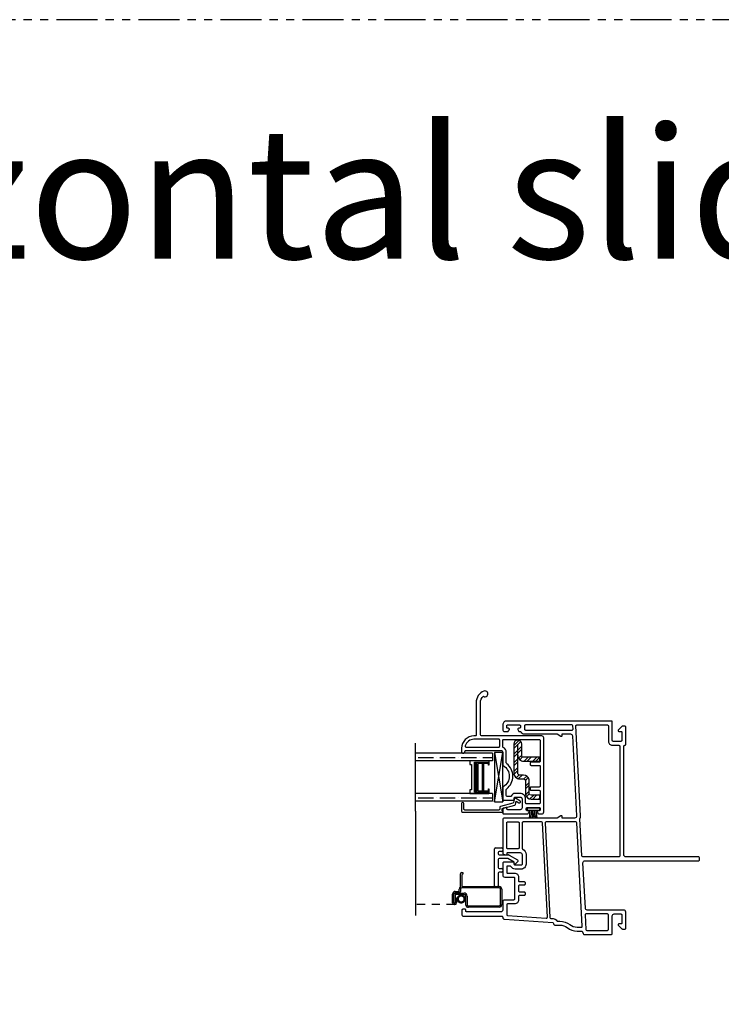
# Model space of a CAD drawing. Units: inches. Extents: x 0 to 276, y -120 to 60.
# Drawn here: x 193 to 204, y -15 to 0 of the extents above; entities that cross this region are included whole.
import ezdxf

# ---------------------------------------------------------------- set-up
doc = ezdxf.new("R2010")
doc.units = ezdxf.units.IN
doc.header["$LTSCALE"] = 0.5
doc.header["$MEASUREMENT"] = 0
doc.linetypes.add('DASHED', pattern=[0.75, 0.5, -0.25])
doc.linetypes.add('PHANTOM', pattern=[2.5, 1.25, -0.25, 0.25, -0.25, 0.25, -0.25])
for name, color, linetype in [('ALUM STIFFENER', 252, 'Continuous'), ('DIMS', 1, 'Continuous'), ('OBJ', 7, 'Continuous'), ('SCREEN', 253, 'Continuous')]:
    doc.layers.add(name, color=color, linetype=linetype)
doc.styles.add('TECHNICLITE', font='techl___.ttf')

# ---------------------------------------------------------------- blocks, each defined once
blk = doc.blocks.new('MCHR SL SCRN1')
at = {"layer": 'OBJ', "color": 7}
for p, q in [((107.762, 48.562), (107.776, 48.562)), ((107.782, 48.547), (107.782, 48.556))]:
    blk.add_line(p, q, dxfattribs=at)
for centre, start, end in [((107.776, 48.556), 0, 90), ((107.776, 48.547), 283.3424, 360)]:
    blk.add_arc(centre, 0.006, start, end, dxfattribs=at)
at = {"layer": 'SCREEN', "color": 7}
for p, q in [((107.742, 48.342), (107.742, 48.542)), ((107.762, 48.522), (107.762, 48.348)), ((107.722, 48.275), (107.722, 48.308)), ((107.742, 48.308), (107.742, 48.275)), ((107.762, 48.348), (107.772, 48.348)), ((108.332, 48.328), (107.762, 48.328)), ((107.772, 48.348), (108.332, 48.348)), ((108.352, 48.075), (108.352, 48.308)), ((108.372, 48.308), (108.372, 48.075)), ((107.622, 48.1), (107.622, 48.235)), ((107.642, 48.105), (107.642, 48.235)), ((107.662, 48.275), (107.722, 48.275)), ((107.722, 48.255), (107.662, 48.255)), ((107.662, 48.25), (107.797, 48.25)), ((107.662, 48.22), (107.662, 48.105)), ((107.797, 48.23), (107.672, 48.23)), ((107.672, 48.175), (107.672, 48.175)), ((107.682, 48.165), (107.682, 48.1)), ((107.822, 48.065), (107.822, 48.205)), ((107.842, 48.205), (107.842, 48.065)), ((107.657, 48.075), (107.647, 48.075)), ((107.652, 48.095), (107.652, 48.095)), ((107.862, 48.055), (108.332, 48.055)), ((108.332, 48.035), (107.862, 48.035))]:
    blk.add_line(p, q, dxfattribs=at)
for centre, radius, start, end in [((107.762, 48.542), 0.02, 90, 180), ((107.782, 48.522), 0.02, 103.3424, 180), ((107.762, 48.308), 0.04, 120, 180), ((107.762, 48.308), 0.02, 90, 180), ((108.332, 48.308), 0.04, 0, 90), ((108.332, 48.308), 0.02, 0, 90), ((107.662, 48.235), 0.04, 90, 180), ((107.662, 48.235), 0.02, 90, 180), ((107.662, 48.23), 0.02, 90, 180), ((107.672, 48.22), 0.01, 90, 180), ((107.672, 48.165), 0.01, 90, 180), ((107.672, 48.165), 0.01, 0, 90), ((107.722, 48.275), 0.02, 270, 0), ((107.797, 48.205), 0.045, 0, 90), ((107.797, 48.205), 0.025, 0, 90), ((107.647, 48.1), 0.025, 180, 270), ((107.652, 48.105), 0.01, 180, 270), ((107.652, 48.105), 0.01, 270, 0), ((107.657, 48.1), 0.025, 270, 0), ((107.855, 48.067), 0.0325, 182.9118, 283.3484), ((107.856, 48.067), 0.0136, 188.131, 298.7389), ((108.332, 48.075), 0.04, 270, 0), ((108.332, 48.075), 0.02, 270, 0)]:
    blk.add_arc(centre, radius, start, end, dxfattribs=at)
blk = doc.blocks.new('MCHR SL SCRN CLIP')
at = {"layer": 'OBJ', "color": 7}
for p, q in [((107.019, 48.733), (107.019, 49.294)), ((107.034, 49.309), (107.129, 49.309)), ((107.074, 49.239), (107.074, 49.217)), ((107.129, 49.254), (107.089, 49.254)), ((107.089, 49.202), (107.233, 49.202)), ((107.144, 49.294), (107.144, 49.269)), ((107.241, 49.2), (107.371, 49.125)), ((107.074, 49.132), (107.074, 49.009)), ((107.223, 49.147), (107.089, 49.147)), ((107.32, 49.091), (107.223, 49.147)), ((107.32, 49.071), (107.32, 49.091)), ((107.374, 49.101), (107.337, 49.064)), ((107.074, 48.924), (107.074, 48.733)), ((107.089, 48.994), (107.129, 48.994)), ((107.129, 48.939), (107.089, 48.939)), ((107.144, 48.979), (107.144, 48.954)), ((107.059, 48.718), (107.034, 48.718))]:
    blk.add_line(p, q, dxfattribs=at)
for centre, radius, start, end in [((107.034, 49.294), 0.015, 90, 180), ((107.089, 49.239), 0.015, 90, 180), ((107.089, 49.217), 0.015, 180, 270), ((107.129, 49.294), 0.015, 0, 90), ((107.129, 49.269), 0.015, 270, 0), ((107.233, 49.187), 0.015, 60, 90), ((107.089, 49.132), 0.015, 90, 180), ((107.33, 49.071), 0.01, 180, 315), ((107.363, 49.112), 0.015, 315, 60), ((107.089, 49.009), 0.015, 180, 270), ((107.089, 48.924), 0.015, 90, 180), ((107.129, 48.979), 0.015, 0, 90), ((107.129, 48.954), 0.015, 270, 0), ((107.034, 48.733), 0.015, 180, 270), ((107.059, 48.733), 0.015, 270, 0)]:
    blk.add_arc(centre, radius, start, end, dxfattribs=at)
blk = doc.blocks.new('MCHR SL WS1')
at = {"layer": 'DIMS', "color": 7}
for p, q in [((109.095, 49.88), (109.095, 49.859)), ((109.102, 49.887), (109.275, 49.887)), ((109.102, 49.852), (109.275, 49.852)), ((109.282, 49.88), (109.282, 49.859))]:
    blk.add_line(p, q, dxfattribs=at)
for centre, radius, start, end in [((109.102, 49.88), 0.007, 90, 180), ((109.102, 49.859), 0.007, 180, 270), ((108.953, 49.798), 0.186, 339.679, 16.6248), ((108.945, 49.8), 0.218, 342.2122, 13.5582), ((108.786, 49.789), 0.395, 351.9088, 9.0829), ((109.59, 49.789), 0.395, 170.9171, 188.0912), ((109.431, 49.8), 0.218, 166.4418, 197.7878), ((109.423, 49.798), 0.186, 163.3752, 200.321), ((109.275, 49.88), 0.007, 0, 90), ((109.275, 49.859), 0.007, 270, 0)]:
    blk.add_arc(centre, radius, start, end, dxfattribs=at)
blk = doc.blocks.new('MCHR SL STEEL1')
at = {"layer": 'ALUM STIFFENER'}
h = blk.add_hatch(dxfattribs=at)
h.set_pattern_fill('ANSI32', scale=0.25, angle=180, style=0)
h.set_pattern_definition([(225, (26.71417, 42.1202), (0.06629126, -0.06629126), []), (225, (26.66997, 42.1202), (0.06629126, -0.06629126), [])])
h.paths.add_polyline_path([(109.178, 51.995, -0.414214), (109.148, 52.025), (109.148, 52.196, 1), (109.028, 52.196), (109.028, 51.755, 0.414214), (109.118, 51.665), (109.175, 51.665, -0.35879), (109.205, 51.641), (109.205, 51.431, 0.35879), (109.293, 51.358), (109.423, 51.358), (109.423, 51.418), (109.291, 51.418, -0.35879), (109.262, 51.442), (109.262, 51.652, 0.35879), (109.173, 51.725), (109.118, 51.725, -0.414214), (109.088, 51.755), (109.088, 52.025, 0.414214), (109.178, 51.935), (109.423, 51.935), (109.423, 51.995)])
at = {"layer": 'ALUM STIFFENER', "color": 7}
blk.add_lwpolyline([(109.088, 52.025, 0.414214), (109.178, 51.935), (109.423, 51.935), (109.423, 51.995), (109.178, 51.995, -0.414214), (109.148, 52.025), (109.148, 52.196, 1), (109.028, 52.196), (109.028, 51.755, 0.414214), (109.118, 51.665), (109.175, 51.665, -0.35879), (109.205, 51.641), (109.205, 51.431, 0.35879), (109.293, 51.358), (109.423, 51.358), (109.423, 51.418), (109.291, 51.418, -0.35879), (109.262, 51.442), (109.262, 51.652, 0.35879), (109.173, 51.725), (109.118, 51.725, -0.414214), (109.088, 51.755), (109.088, 52.196)], format="xyb", dxfattribs=at)
blk = doc.blocks.new('MCHR SL SASH')
at = {"layer": 'OBJ'}
for points in [[(109.148, 53.079, 0.306903), (109.029, 52.905), (109.029, 52.411, -0.414214), (109.014, 52.396), (108.997, 52.396, 0.414214), (108.809, 52.208), (108.809, 52.151, 0.414214), (108.824, 52.136), (108.844, 52.136, 0.414214), (108.859, 52.151), (108.859, 52.161, -0.414214), (108.874, 52.176), (109.404, 52.176, -0.414214), (109.434, 52.146), (109.434, 51.957, 0.266036), (109.442, 51.944, -0.572598), (109.442, 51.621, 0.266036), (109.434, 51.608), (109.434, 51.432, 0.414214), (109.449, 51.417), (109.603, 51.417, 0.414214), (109.61, 51.424), (109.61, 51.45, -0.414214), (109.625, 51.465), (109.699, 51.465, -0.414214), (109.729, 51.435), (109.729, 51.303, -0.414214), (109.699, 51.273), (109.509, 51.273, -0.414214), (109.499, 51.283), (109.499, 51.297, 0.493145), (109.487, 51.306), (109.442, 51.294, 0.339454), (109.434, 51.284), (109.434, 51.223, 0.414214), (109.449, 51.208), (109.81, 51.208, 0.267949), (109.823, 51.215), (109.835, 51.235, 0.57735), (109.822, 51.258), (109.809, 51.258, -0.414214), (109.794, 51.273), (109.794, 51.293, -0.414214), (109.809, 51.308), (109.989, 51.308, -0.414214), (110.004, 51.293), (110.004, 51.273, -0.414214), (109.989, 51.258), (109.977, 51.258, 0.57735), (109.964, 51.235), (109.975, 51.215, 0.267949), (109.988, 51.208), (110.029, 51.208, 0.414214), (110.059, 51.238), (110.059, 52.366, 0.414214), (110.029, 52.396), (109.124, 52.396, -0.414214), (109.094, 52.426), (109.094, 52.905, -0.225188), (109.14, 53, 1.651204)], [(109.374, 52.346), (108.997, 52.346, 0.336718), (108.864, 52.245, 0.496201), (108.879, 52.226), (109.374, 52.226, 0.414214), (109.389, 52.241), (109.389, 52.331, 0.414214)], [(109.489, 52.146, 0.283237), (109.443, 52.221, -0.283237), (109.434, 52.235), (109.434, 52.326, -0.414214), (109.449, 52.341), (109.989, 52.341, -0.414214), (110.004, 52.326), (110.004, 52.013, -0.414214), (109.989, 51.998), (109.869, 51.998, 0.414214), (109.854, 51.983), (109.854, 51.963, 0.414214), (109.869, 51.948), (109.989, 51.948, -0.414214), (110.004, 51.933), (110.004, 51.633, -0.414214), (109.989, 51.618), (109.869, 51.618, 0.414214), (109.854, 51.603), (109.854, 51.583, 0.414214), (109.869, 51.568), (109.989, 51.568, -0.414214), (110.004, 51.553), (110.004, 51.378, -0.414214), (109.989, 51.363), (109.799, 51.363, -0.414214), (109.784, 51.378), (109.784, 51.435, 0.414214), (109.699, 51.52), (109.625, 51.52, 0.287671), (109.562, 51.48, -0.287671), (109.549, 51.472), (109.504, 51.472, -0.414214), (109.489, 51.487), (109.489, 51.579, -0.232206), (109.495, 51.591, 0.490881), (109.495, 51.974, -0.232206), (109.489, 51.986)]]:
    blk.add_lwpolyline(points, format="xyb", close=True, dxfattribs=at)
blk = doc.blocks.new('.5 spacer')
at = {"color": 7}
for p, q in [((14.027, 2.256), (14.027, 2.326)), ((14.317, 2.326), (14.027, 2.326)), ((14.034, 2.256), (14.027, 2.256)), ((14.034, 2.3), (14.034, 2.304)), ((14.034, 2.304), (14.247, 2.304)), ((14.243, 2.3), (14.034, 2.3)), ((14.108, 2.285), (14.034, 2.285)), ((14.034, 2.285), (14.034, 2.256)), ((14.131, 2.298), (14.108, 2.298)), ((14.108, 2.298), (14.108, 2.285)), ((14.108, 1.867), (14.108, 2.285)), ((14.131, 1.854), (14.131, 2.298)), ((14.195, 2.286), (14.131, 2.286)), ((14.195, 1.866), (14.195, 2.286)), ((14.21, 1.866), (14.21, 2.286)), ((14.21, 2.286), (14.228, 2.286)), ((14.228, 2.286), (14.228, 1.866)), ((14.243, 1.852), (14.243, 2.3)), ((14.247, 2.304), (14.247, 1.848)), ((14.295, 1.884), (14.295, 2.268)), ((14.295, 2.268), (14.317, 2.268)), ((14.317, 2.268), (14.317, 2.326)), ((14.027, 1.826), (14.027, 1.896)), ((14.027, 1.826), (14.027, 1.896)), ((14.027, 1.896), (14.027, 1.889)), ((14.027, 1.826), (14.027, 1.896)), ((14.027, 1.896), (14.027, 1.889)), ((14.027, 1.896), (14.034, 1.896)), ((14.027, 1.826), (14.317, 1.826)), ((14.034, 1.896), (14.034, 1.867)), ((14.034, 1.867), (14.108, 1.867)), ((14.034, 1.852), (14.243, 1.852)), ((14.034, 1.848), (14.034, 1.852)), ((14.247, 1.848), (14.034, 1.848)), ((14.108, 1.867), (14.108, 1.854)), ((14.108, 1.854), (14.131, 1.854)), ((14.131, 1.854), (14.131, 1.866)), ((14.131, 1.866), (14.195, 1.866)), ((14.228, 1.866), (14.21, 1.866)), ((14.317, 1.884), (14.295, 1.884)), ((14.317, 1.826), (14.317, 1.884)), ((14.317, 1.826), (14.317, 1.884))]:
    blk.add_line(p, q, dxfattribs=at)
blk = doc.blocks.new('.75glass')
h = blk.add_hatch()
h.set_pattern_fill('ANSI36', scale=0.75, angle=225)
h.set_pattern_definition([(270, (139.73778, 99.41373), (0.09375, -0.1640625), [0.234375, -0.046875, 0, -0.046875])])
h.paths.add_polyline_path([(111.622, 76.918), (111.739, 76.918), (111.739, 78.092), (111.622, 78.092)])
h = blk.add_hatch()
h.set_pattern_fill('ANSI36', scale=0.75, angle=225)
h.set_pattern_definition([(270, (140.35478, 99.41373), (0.09375, -0.1640625), [0.234375, -0.046875, 0, -0.046875])])
h.paths.add_polyline_path([(112.239, 76.918), (112.356, 76.918), (112.356, 78.092), (112.239, 78.092)])
at = {"color": 7}
for p, q in [((111.472, 78.092), (112.506, 78.092)), ((111.622, 76.918), (111.622, 78.092)), ((111.739, 76.918), (111.739, 78.092)), ((112.239, 76.918), (112.239, 78.092)), ((112.356, 76.918), (112.356, 78.092)), ((111.739, 76.918), (111.622, 76.918)), ((112.356, 76.918), (112.239, 76.918))]:
    blk.add_line(p, q, dxfattribs=at)
at = {"color": 7, "rotation": 89.99999999999999}
blk.add_blockref('.5 spacer', (114.066, 62.945), dxfattribs=at)
blk.add_blockref('.5 spacer', (114.066, 62.945), dxfattribs=at)
blk = doc.blocks.new('VS630')
at = {"color": 7}
for points in [[(98.655, 37.876), (98.675, 37.876), (98.675, 37.751, -0.39896), (98.647, 37.721), (97.427, 37.657, -0.429634), (97.395, 37.687), (97.395, 37.876), (97.415, 37.876, 0.57735), (97.428, 37.898), (97.395, 37.955), (97.395, 38.752, 0.414214), (97.365, 38.782), (96.86, 38.782, 0.339454), (96.846, 38.771), (96.835, 38.729, 0.493145), (96.844, 38.717), (96.858, 38.717, -0.414214), (96.868, 38.707), (96.868, 38.517, -0.414214), (96.838, 38.487), (96.691, 38.487, -0.414214), (96.676, 38.502), (96.676, 38.591, -0.414214), (96.691, 38.606), (96.717, 38.606, 0.414214), (96.724, 38.613), (96.724, 38.767, 0.414214), (96.709, 38.782), (96.526, 38.782, 0.414214), (96.496, 38.752), (96.496, 38.617, -0.414214), (96.481, 38.602), (96.161, 38.602, -0.414214), (96.146, 38.617), (96.146, 38.752, 0.414214), (96.116, 38.782), (95.995, 38.782, -0.414214), (95.965, 38.812), (95.965, 39.335, -0.414214), (95.972, 39.342), (95.99, 39.342, 0.414214), (96.005, 39.357), (96.005, 39.392, 0.414214), (95.99, 39.407), (95.93, 39.407, 0.414214), (95.9, 39.377), (95.9, 38.797, -0.414214), (95.885, 38.782), (95.883, 38.782, 0.39391), (95.853, 38.754), (95.802, 38.02, -0.334595), (95.79, 38.006), (95.775, 38.003, 0.354119), (95.763, 37.988), (95.763, 37.912, -0.164762), (95.725, 37.799, 0.164762), (95.673, 37.647), (95.673, 37.579, -0.354119), (95.661, 37.564), (95.635, 37.558, 0.354119), (95.623, 37.544), (95.623, 37.127, 0.414214), (95.638, 37.112), (95.903, 37.112, -0.414214), (95.933, 37.082), (95.933, 36.982, -0.414214), (95.918, 36.967), (95.796, 36.967, -0.414214), (95.781, 36.982), (95.781, 37.015, 0.668179), (95.764, 37.022), (95.708, 36.965, 0.198912), (95.703, 36.955), (95.703, 36.922, 0.414214), (95.718, 36.907), (95.963, 36.907, 0.414214), (95.993, 36.937), (95.993, 37.493, -0.39896), (96.022, 37.523), (96.712, 37.559, -0.429634), (96.743, 37.529), (96.743, 35.802, 0.414214), (96.763, 35.782), (96.783, 35.782, 0.414214), (96.803, 35.802), (96.803, 36.907, -0.414214), (96.833, 36.937), (98.488, 36.937, -0.414214), (98.503, 36.922, 0.414214), (98.518, 36.907), (98.778, 36.907, 0.414214), (98.793, 36.922), (98.793, 36.955, 0.198912), (98.789, 36.965), (98.732, 37.022, 0.668179), (98.715, 37.015), (98.715, 36.982, -0.414214), (98.7, 36.967), (98.578, 36.967, -0.414214), (98.563, 36.982), (98.563, 37.097, -0.414214), (98.578, 37.112), (98.858, 37.112, 0.414214), (98.873, 37.127), (98.873, 38.722, 0.414214), (98.813, 38.782), (98.743, 38.782, 0.414214), (98.713, 38.752), (98.713, 38.706, 0.267949), (98.721, 38.693), (98.741, 38.681, 0.57735), (98.763, 38.694), (98.763, 38.707, -0.414214), (98.778, 38.722), (98.798, 38.722, -0.414214), (98.813, 38.707), (98.813, 38.527, -0.414214), (98.798, 38.512), (98.778, 38.512, -0.414214), (98.763, 38.527), (98.763, 38.539, 0.57735), (98.741, 38.552), (98.721, 38.541, 0.267949), (98.713, 38.528), (98.713, 38.508, 0.308069), (98.675, 38.452), (98.675, 37.955), (98.642, 37.898, 0.57735)], [(96.664, 38.67), (96.664, 38.707, 0.414214), (96.649, 38.722), (96.571, 38.722, 0.414214), (96.556, 38.707), (96.556, 38.602, -0.414214), (96.496, 38.542), (96.441, 38.542, 0.414214), (96.426, 38.527), (96.426, 38.457, -0.414214), (96.411, 38.442), (96.386, 38.442, -0.414214), (96.371, 38.457), (96.371, 38.527, 0.414214), (96.356, 38.542), (96.286, 38.542, 0.414214), (96.271, 38.527), (96.271, 38.457, -0.414214), (96.256, 38.442), (96.231, 38.442, -0.414214), (96.216, 38.457), (96.216, 38.527, 0.414214), (96.201, 38.542), (96.146, 38.542, -0.414214), (96.086, 38.602), (96.086, 38.707, 0.414214), (96.071, 38.722), (95.925, 38.722, 0.39391), (95.91, 38.708), (95.869, 38.118, 0.450467), (95.885, 38.102), (97.321, 38.177, 0.39896), (97.335, 38.192), (97.335, 38.472, 0.414214), (97.32, 38.487), (96.933, 38.487, 0.28969), (96.92, 38.478, -0.28969), (96.838, 38.427), (96.691, 38.427, -0.414214), (96.616, 38.502), (96.616, 38.591, -0.278179), (96.656, 38.657, 0.278179)], [(97.335, 38.547, -0.414214), (97.32, 38.532), (96.943, 38.532, -0.414214), (96.928, 38.547), (96.928, 38.707, -0.414214), (96.943, 38.722), (97.32, 38.722, -0.414214), (97.335, 38.707)], [(98.798, 38.452), (98.75, 38.452, 0.414214), (98.735, 38.437), (98.735, 37.726, 0.429634), (98.751, 37.711), (98.799, 37.714, 0.39896), (98.813, 37.729), (98.813, 38.437, 0.414214)], [(95.862, 38.016, -0.226935), (95.83, 37.959, 0.245362), (95.823, 37.947), (95.823, 37.912, -0.164762), (95.772, 37.762, 0.164762), (95.733, 37.647), (95.733, 37.584, 0.429634), (95.749, 37.569), (97.321, 37.651, 0.39896), (97.335, 37.666), (97.335, 38.122, 0.429634), (97.32, 38.137), (95.878, 38.062, 0.378866), (95.864, 38.048)], [(98.563, 37.172, 0.414214), (98.503, 37.112), (98.503, 37.012, -0.414214), (98.488, 36.997), (96.818, 36.997, -0.414214), (96.803, 37.012), (96.803, 37.56, -0.39896), (96.818, 37.575), (97.385, 37.605, -0.11044), (97.391, 37.604, 0.11044), (97.43, 37.597), (98.798, 37.669, -0.429634), (98.813, 37.654), (98.813, 37.187, -0.414214), (98.798, 37.172)], [(95.918, 37.172, 0.414214), (95.933, 37.187), (95.933, 37.513, 0.429634), (95.918, 37.528), (95.698, 37.516, 0.39896), (95.683, 37.501), (95.683, 37.187, 0.414214), (95.698, 37.172)]]:
    blk.add_lwpolyline(points, format="xyb", close=True, dxfattribs=at)
blk = doc.blocks.new('D676')
at = {"color": 7}
blk.add_lwpolyline([(105.108, 39.665), (105.059, 39.652), (105.081, 39.613, -1), (105.051, 39.596), (105.013, 39.663, -0.493145), (105.019, 39.677), (105.079, 39.693, 0.267949), (105.09, 39.704), (105.14, 39.892, -0.339454), (105.155, 39.904), (105.177, 39.904, 0.414214), (105.192, 39.919), (105.192, 40.434, 0.414214), (105.177, 40.449), (105.093, 40.449, -1), (105.093, 40.484), (105.212, 40.484, -0.414214), (105.227, 40.469), (105.227, 39.866, -0.414214), (105.22, 39.859), (105.214, 39.859, -0.331679), (105.207, 39.864, 0.331679), (105.2, 39.869), (105.176, 39.869, 0.339454), (105.169, 39.863), (105.119, 39.676, -0.267949)], format="xyb", close=True, dxfattribs=at)

msp = doc.modelspace()

# ---------------------------------------------------------------- linework, layer by layer
at = {"color": 7}
for p, q in [((200.179, -11.163), (200.304, -11.913)), ((200.179, -11.913), (200.304, -11.163)), ((198.974, -12.057), (198.974, -13.646))]:
    msp.add_line(p, q, dxfattribs=at)
at = {"color": 7, "lineweight": 5}
msp.add_line((203.305, -12.774), (203.305, -12.794), dxfattribs=at)
at = {"color": 7, "linetype": 'DASHED', "ltscale": 0.5}
msp.add_line((199.572, -13.48), (198.974, -13.48), dxfattribs=at)
at = {"linetype": 'PHANTOM'}
msp.add_lwpolyline([(155.378, -60), (215.378, -60), (215.378, 0), (155.378, 0)], close=True, dxfattribs=at)
at = {"color": 7}
msp.add_lwpolyline([(200.179, -11.163), (200.179, -11.913), (200.304, -11.913), (200.304, -11.163)], close=True, dxfattribs=at)
at = {"color": 7, "const_width": 0.035}
msp.add_lwpolyline([(199.672, -13.343, -1), (199.672, -13.448, -1)], format="xyb", close=True, dxfattribs=at)

# ---------------------------------------------------------------- block references
for name, p in [('MCHR SL SASH', (90.87, -63.308)), ('MCHR SL STEEL1', (91.446, -63.232)), ('MCHR SL WS1', (91.581, -61.895)), ('MCHR SL SCRN CLIP', (93.161, -61.926)), ('MCHR SL SCRN1', (91.919, -61.555))]:
    msp.add_blockref(name, p)
at = {"rotation": 90.00000000000001}
msp.add_blockref('VS630', (239.087, -109.557), dxfattribs=at)
at = {"xscale": -1, "rotation": 90}
msp.add_blockref('D676', (240.163, 93.152), dxfattribs=at)
at = {"layer": 'OBJ', "rotation": 90}
msp.add_blockref('.75glass', (277.067, -123.529), dxfattribs=at)

# ---------------------------------------------------------------- texts
at = {"insert": (174.537, -1.64), "char_height": 2, "attachment_point": 1, "style": 'TECHNICLITE'}
msp.add_mtext_dynamic_manual_height_columns('Crusader horizontal slider', width=40.03994, gutter_width=1.078, heights=[0], dxfattribs=at)

doc.saveas('drawing.dxf')
